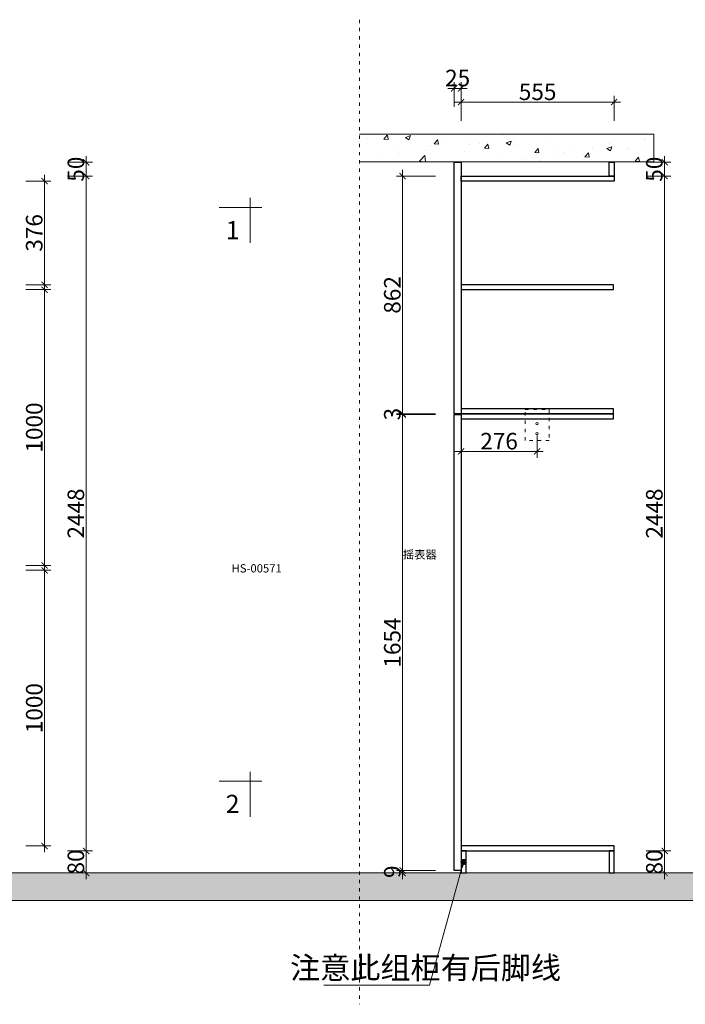
# Model space of a CAD drawing. Units: millimetres. Extents: x -11125 to 75028, y -25637 to -17537.
# Drawn here: x 68058 to 70471, y -21874 to -18302 of the extents above; entities that cross this region are included whole.
import ezdxf

# ---------------------------------------------------------------- set-up
doc = ezdxf.new("R2010")
doc.units = ezdxf.units.MM
doc.linetypes.add('ACAD_ISO03W100', pattern=[30, 12, -18])
for name, color, linetype, lineweight in [('11轮廓线', 254, 'Continuous', 25), ('12虚线', 54, 'ACAD_ISO03W100', 9), ('22填充', 153, 'Continuous', 9), ('44立面细线', 8, 'Continuous', 5), ('555洋红', 6, 'Continuous', 5), ('55蓝线', 5, 'Continuous', 9)]:
    doc.layers.add(name, color=color, linetype=linetype, lineweight=lineweight)
doc.styles.add('NO.Z-文字', font='txt')
doc.styles.add('NO.Z-标注文字', font='txt', dxfattribs={"width": 0.8})
doc.styles.get("Standard").update_dxf_attribs({"font": 'arial.ttf'})
doc.styles.add('我的80字体', font='txt', dxfattribs={"width": 0.8, "height": 80})
doc.dimstyles.new('NO.Z-1.5 标标注1', dxfattribs={"dimscale": 1.5, "dimtxt": 40, "dimasz": 15, "dimexe": 15, "dimexo": 30, "dimgap": 5, "dimtad": 3, "dimdec": 0, "dimdsep": 46, "dimtxsty": 'NO.Z-标注文字', "dimblk": 'ARCHTICK', "dimcen": 30, "dimdle": 15, "dimclrd": 4, "dimclre": 4, "dimclrt": 7, "dimadec": 1, "dimazin": 0, "dimtfac": 1, "dimtdec": 0, "dimtix": 1, "dimtmove": 1, "dimatfit": 3, "dimldrblk": 'DOT', "dimfxl": 45, "dimfxlon": 1, "dimtolj": 1, "dimtzin": 0, "dimlwd": 5, "dimlwe": 5, "dimarcsym": 0})

# ---------------------------------------------------------------- blocks, each defined once
blk = doc.blocks.new('_ArchTick')
at = {"color": 0, "linetype": 'ByBlock', "const_width": 0.15}
blk.add_lwpolyline([(-0.5, -0.5), (0.5, 0.5)], dxfattribs=at)
blk = doc.blocks.new('*D305')
at = {"layer": '44立面细线', "color": 4, "lineweight": 5, "transparency": 16777216}
for p, q in [((68081.1, -18887.2), (68171.1, -18887.2)), ((68148.6, -18864.7), (68148.6, -19285.7)), ((68081.1, -19263.2), (68171.1, -19263.2))]:
    blk.add_line(p, q, dxfattribs=at)
at = {"layer": 'Defpoints', "color": 0, "transparency": 16777216}
for p in [(67839.8, -18887.2), (67839.8, -19263.2), (68148.6, -19263.2)]:
    blk.add_point(p, dxfattribs=at)
at = {"layer": '44立面细线', "color": 4, "lineweight": 5, "transparency": 16777216, "xscale": 22.5, "yscale": 22.5, "zscale": 22.5}
for p, rotation in [((68148.6, -18887.2), 90), ((68148.6, -19263.2), 270)]:
    blk.add_blockref('_ArchTick', p, dxfattribs=dict(at, rotation=rotation))
at = {"layer": '44立面细线', "color": 7, "transparency": 16777216, "insert": (68111.1, -19075.2), "char_height": 60, "attachment_point": 5, "rotation": 90, "style": 'NO.Z-标注文字'}
blk.add_mtext('\\A1;376', dxfattribs=at)
blk = doc.blocks.new('_Dot')
at = {"color": 0, "linetype": 'ByBlock', "lineweight": -2}
blk.add_line((-0.5, 0), (-1, 0), dxfattribs=at)
at = {"color": 0, "linetype": 'ByBlock', "const_width": 0.5}
blk.add_lwpolyline([(-0.25, 0, 1), (0.25, 0, 1)], format="xyb", close=True, dxfattribs=at)
blk = doc.blocks.new('*D306')
at = {"layer": '44立面细线', "color": 4, "lineweight": 5, "transparency": 16777216}
for p, q in [((68081.1, -19281.2), (68171.1, -19281.2)), ((68148.6, -19258.7), (68148.6, -20303.7)), ((68081.1, -20281.2), (68171.1, -20281.2))]:
    blk.add_line(p, q, dxfattribs=at)
at = {"layer": 'Defpoints', "color": 0, "transparency": 16777216}
for p in [(67839.8, -19281.2), (67839.8, -20281.2), (68148.6, -20281.2)]:
    blk.add_point(p, dxfattribs=at)
at = {"layer": '44立面细线', "color": 4, "lineweight": 5, "transparency": 16777216, "xscale": 22.5, "yscale": 22.5, "zscale": 22.5}
for p, rotation in [((68148.6, -19281.2), 90), ((68148.6, -20281.2), 270)]:
    blk.add_blockref('_ArchTick', p, dxfattribs=dict(at, rotation=rotation))
at = {"layer": '44立面细线', "color": 7, "transparency": 16777216, "insert": (68111.1, -19781.2), "char_height": 60, "attachment_point": 5, "rotation": 90, "style": 'NO.Z-标注文字'}
blk.add_mtext('\\A1;1000', dxfattribs=at)
blk = doc.blocks.new('*D307')
at = {"layer": '44立面细线', "color": 4, "lineweight": 5, "transparency": 16777216}
for p, q in [((68148.6, -20276.7), (68148.6, -21321.7)), ((68081.1, -20299.2), (68171.1, -20299.2)), ((68081.1, -21299.2), (68171.1, -21299.2))]:
    blk.add_line(p, q, dxfattribs=at)
at = {"layer": 'Defpoints', "color": 0, "transparency": 16777216}
for p in [(67839.8, -20299.2), (67839.8, -21299.2), (68148.6, -21299.2)]:
    blk.add_point(p, dxfattribs=at)
at = {"layer": '44立面细线', "color": 4, "lineweight": 5, "transparency": 16777216, "xscale": 22.5, "yscale": 22.5, "zscale": 22.5}
for p, rotation in [((68148.6, -20299.2), 90), ((68148.6, -21299.2), 270)]:
    blk.add_blockref('_ArchTick', p, dxfattribs=dict(at, rotation=rotation))
at = {"layer": '44立面细线', "color": 7, "transparency": 16777216, "insert": (68111.1, -20799.2), "char_height": 60, "attachment_point": 5, "rotation": 90, "style": 'NO.Z-标注文字'}
blk.add_mtext('\\A1;1000', dxfattribs=at)
blk = doc.blocks.new('*D308')
at = {"layer": '44立面细线', "color": 4, "lineweight": 5, "transparency": 16777216}
for p, q in [((68299.5, -18846.7), (68299.5, -21339.7)), ((68232, -18869.2), (68322, -18869.2)), ((68232, -21317.2), (68322, -21317.2))]:
    blk.add_line(p, q, dxfattribs=at)
at = {"layer": 'Defpoints', "color": 0, "transparency": 16777216}
for p in [(67857.8, -18869.2), (67857.8, -21317.2), (68299.5, -21317.2)]:
    blk.add_point(p, dxfattribs=at)
at = {"layer": '44立面细线', "color": 4, "lineweight": 5, "transparency": 16777216, "xscale": 22.5, "yscale": 22.5, "zscale": 22.5}
for p, rotation in [((68299.5, -18869.2), 90), ((68299.5, -21317.2), 270)]:
    blk.add_blockref('_ArchTick', p, dxfattribs=dict(at, rotation=rotation))
at = {"layer": '44立面细线', "color": 7, "transparency": 16777216, "insert": (68262, -20093.2), "char_height": 60, "attachment_point": 5, "rotation": 90, "style": 'NO.Z-标注文字'}
blk.add_mtext('\\A1;2448', dxfattribs=at)
blk = doc.blocks.new('*D309')
at = {"layer": '44立面细线', "color": 4, "lineweight": 5, "transparency": 16777216}
for p, q in [((68232, -21317.2), (68322, -21317.2)), ((68299.5, -21294.7), (68299.5, -21419.7)), ((68232, -21397.2), (68322, -21397.2))]:
    blk.add_line(p, q, dxfattribs=at)
at = {"layer": 'Defpoints', "color": 0, "transparency": 16777216}
for p in [(67857.8, -21317.2), (67857.8, -21397.2), (68299.5, -21397.2)]:
    blk.add_point(p, dxfattribs=at)
at = {"layer": '44立面细线', "color": 4, "lineweight": 5, "transparency": 16777216, "xscale": 22.5, "yscale": 22.5, "zscale": 22.5}
for p, rotation in [((68299.5, -21317.2), 90), ((68299.5, -21397.2), 270)]:
    blk.add_blockref('_ArchTick', p, dxfattribs=dict(at, rotation=rotation))
at = {"layer": '44立面细线', "color": 7, "transparency": 16777216, "insert": (68262, -21357.2), "char_height": 60, "attachment_point": 5, "rotation": 90, "style": 'NO.Z-标注文字'}
blk.add_mtext('\\A1;80', dxfattribs=at)
blk = doc.blocks.new('*D310')
at = {"layer": '44立面细线', "color": 4, "lineweight": 5, "transparency": 16777216}
for p, q in [((68232, -18819.2), (68322, -18819.2)), ((68299.5, -18819.2), (68299.5, -18796.7)), ((68299.5, -18819.2), (68299.5, -18869.2)), ((68232, -18869.2), (68322, -18869.2)), ((68299.5, -18869.2), (68299.5, -18891.7))]:
    blk.add_line(p, q, dxfattribs=at)
at = {"layer": 'Defpoints', "color": 0, "transparency": 16777216}
for p in [(67857.8, -18819.2), (67857.8, -18869.2), (68299.5, -18869.2)]:
    blk.add_point(p, dxfattribs=at)
at = {"layer": '44立面细线', "color": 4, "lineweight": 5, "transparency": 16777216, "xscale": 22.5, "yscale": 22.5, "zscale": 22.5}
for p, rotation in [((68299.5, -18819.2), 270), ((68299.5, -18869.2), 90)]:
    blk.add_blockref('_ArchTick', p, dxfattribs=dict(at, rotation=rotation))
at = {"layer": '44立面细线', "color": 7, "transparency": 16777216, "insert": (68262, -18844.2), "char_height": 60, "attachment_point": 5, "rotation": 90, "style": 'NO.Z-标注文字'}
blk.add_mtext('\\A1;50', dxfattribs=at)
blk = doc.blocks.new('*D340')
at = {"layer": '44立面细线', "color": 4, "lineweight": 5, "transparency": 16777216}
for p, q in [((69446.6, -19731.2), (69446.6, -19708.7)), ((69513.8, -19731.2), (69424.1, -19731.2)), ((69513.8, -19734.2), (69424.1, -19734.2)), ((69446.6, -19731.2), (69446.6, -19734.2)), ((69446.6, -19734.2), (69446.6, -19756.7))]:
    blk.add_line(p, q, dxfattribs=at)
at = {"layer": 'Defpoints', "color": 0, "transparency": 16777216}
for p in [(69446.6, -19734.2), (69633.4, -19731.2, 16.1), (69633.4, -19734.2, 16.1)]:
    blk.add_point(p, dxfattribs=at)
at = {"layer": '44立面细线', "color": 4, "lineweight": 5, "transparency": 16777216, "xscale": 22.5, "yscale": 22.5, "zscale": 22.5}
for p, rotation in [((69446.6, -19731.2), 270), ((69446.6, -19734.2), 90)]:
    blk.add_blockref('_ArchTick', p, dxfattribs=dict(at, rotation=rotation))
at = {"layer": '44立面细线', "color": 7, "transparency": 16777216, "insert": (69409.1, -19732.7), "char_height": 60, "attachment_point": 5, "rotation": 90, "style": 'NO.Z-标注文字'}
blk.add_mtext('\\A1;3', dxfattribs=at)
blk = doc.blocks.new('*D341')
at = {"layer": '44立面细线', "color": 4, "lineweight": 5, "transparency": 16777216}
for p, q in [((69513.8, -21388.2), (69424.1, -21388.2)), ((69446.6, -21388.2), (69446.6, -21365.7)), ((69446.6, -21388.2), (69446.6, -21397.2)), ((69513.8, -21397.2), (69424.1, -21397.2)), ((69446.6, -21397.2), (69446.6, -21419.7))]:
    blk.add_line(p, q, dxfattribs=at)
at = {"layer": 'Defpoints', "color": 0, "transparency": 16777216}
for p in [(69633.4, -21388.2, 16.1), (69446.6, -21397.2), (69633.4, -21397.2, 16.1)]:
    blk.add_point(p, dxfattribs=at)
at = {"layer": '44立面细线', "color": 4, "lineweight": 5, "transparency": 16777216, "xscale": 22.5, "yscale": 22.5, "zscale": 22.5}
for p, rotation in [((69446.6, -21388.2), 270), ((69446.6, -21397.2), 90)]:
    blk.add_blockref('_ArchTick', p, dxfattribs=dict(at, rotation=rotation))
at = {"layer": '44立面细线', "color": 7, "transparency": 16777216, "insert": (69409.1, -21392.7), "char_height": 60, "attachment_point": 5, "rotation": 90, "style": 'NO.Z-标注文字'}
blk.add_mtext('\\A1;9', dxfattribs=at)
blk = doc.blocks.new('*D342')
at = {"layer": '44立面细线', "color": 4, "lineweight": 5, "transparency": 16777216}
for p, q in [((70329.1, -21317.2), (70418.9, -21317.2)), ((70396.4, -21419.7), (70396.4, -21294.7)), ((70329.1, -21397.2), (70418.9, -21397.2))]:
    blk.add_line(p, q, dxfattribs=at)
at = {"layer": 'Defpoints', "color": 0, "transparency": 16777216}
for p in [(70195.4, -21317.2, 16.1), (70396.4, -21317.2), (70195.4, -21397.2, 16.1)]:
    blk.add_point(p, dxfattribs=at)
at = {"layer": '44立面细线', "color": 4, "lineweight": 5, "transparency": 16777216, "xscale": 22.5, "yscale": 22.5, "zscale": 22.5}
for p, rotation in [((70396.4, -21317.2), 90), ((70396.4, -21397.2), 270)]:
    blk.add_blockref('_ArchTick', p, dxfattribs=dict(at, rotation=rotation))
at = {"layer": '44立面细线', "color": 7, "transparency": 16777216, "insert": (70358.9, -21357.2), "char_height": 60, "attachment_point": 5, "rotation": 90, "style": 'NO.Z-标注文字'}
blk.add_mtext('\\A1;80', dxfattribs=at)
blk = doc.blocks.new('*D343')
at = {"layer": '44立面细线', "color": 4, "lineweight": 5, "transparency": 16777216}
for p, q in [((70396.4, -21339.7), (70396.4, -18846.7)), ((70329.1, -18869.2), (70418.9, -18869.2)), ((70329.1, -21317.2), (70418.9, -21317.2))]:
    blk.add_line(p, q, dxfattribs=at)
at = {"layer": 'Defpoints', "color": 0, "transparency": 16777216}
for p in [(70213.4, -18869.2, 16.1), (70396.4, -18869.2), (70213.4, -21317.2, 16.1)]:
    blk.add_point(p, dxfattribs=at)
at = {"layer": '44立面细线', "color": 4, "lineweight": 5, "transparency": 16777216, "xscale": 22.5, "yscale": 22.5, "zscale": 22.5}
for p, rotation in [((70396.4, -18869.2), 90), ((70396.4, -21317.2), 270)]:
    blk.add_blockref('_ArchTick', p, dxfattribs=dict(at, rotation=rotation))
at = {"layer": '44立面细线', "color": 7, "transparency": 16777216, "insert": (70358.9, -20093.2), "char_height": 60, "attachment_point": 5, "rotation": 90, "style": 'NO.Z-标注文字'}
blk.add_mtext('\\A1;2448', dxfattribs=at)
blk = doc.blocks.new('*D344')
at = {"layer": '44立面细线', "color": 4, "lineweight": 5, "transparency": 16777216}
for p, q in [((70329.1, -18819.2), (70418.9, -18819.2)), ((70396.4, -18819.2), (70396.4, -18796.7)), ((70396.4, -18819.2), (70396.4, -18869.2)), ((70329.1, -18869.2), (70418.9, -18869.2)), ((70396.4, -18869.2), (70396.4, -18891.7))]:
    blk.add_line(p, q, dxfattribs=at)
at = {"layer": 'Defpoints', "color": 0, "transparency": 16777216}
for p in [(70195.4, -18819.2, 16.1), (70195.4, -18869.2, 16.1), (70396.4, -18869.2)]:
    blk.add_point(p, dxfattribs=at)
at = {"layer": '44立面细线', "color": 4, "lineweight": 5, "transparency": 16777216, "xscale": 22.5, "yscale": 22.5, "zscale": 22.5}
for p, rotation in [((70396.4, -18819.2), 270), ((70396.4, -18869.2), 90)]:
    blk.add_blockref('_ArchTick', p, dxfattribs=dict(at, rotation=rotation))
at = {"layer": '44立面细线', "color": 7, "transparency": 16777216, "insert": (70358.9, -18844.2), "char_height": 60, "attachment_point": 5, "rotation": 90, "style": 'NO.Z-标注文字'}
blk.add_mtext('\\A1;50', dxfattribs=at)
blk = doc.blocks.new('*D345')
at = {"layer": '44立面细线', "color": 4, "lineweight": 5, "transparency": 16777216}
for p, q in [((69635.9, -18600.9), (70235.9, -18600.9)), ((69658.4, -18668.3), (69658.4, -18578.4)), ((70213.4, -18668.3), (70213.4, -18578.4))]:
    blk.add_line(p, q, dxfattribs=at)
at = {"layer": 'Defpoints', "color": 0, "transparency": 16777216}
for p in [(70213.4, -18600.9), (69658.4, -18869.2, 16.1), (70213.4, -18869.2, 16.1)]:
    blk.add_point(p, dxfattribs=at)
at = {"layer": '44立面细线', "color": 4, "lineweight": 5, "transparency": 16777216, "xscale": 22.5, "yscale": 22.5, "zscale": 22.5, "rotation": 180}
blk.add_blockref('_ArchTick', (69658.4, -18600.9), dxfattribs=at)
at = {"layer": '44立面细线', "color": 4, "lineweight": 5, "transparency": 16777216, "xscale": 22.5, "yscale": 22.5, "zscale": 22.5}
blk.add_blockref('_ArchTick', (70213.4, -18600.9), dxfattribs=at)
at = {"layer": '44立面细线', "color": 7, "transparency": 16777216, "insert": (69935.9, -18563.4), "char_height": 60, "attachment_point": 5, "style": 'NO.Z-标注文字'}
blk.add_mtext('\\A1;555', dxfattribs=at)
blk = doc.blocks.new('*D346')
at = {"layer": '44立面细线', "color": 4, "lineweight": 5, "transparency": 16777216}
for p, q in [((69633.4, -18618.3), (69633.4, -18528.4)), ((69658.4, -18618.3), (69658.4, -18528.4)), ((69633.4, -18550.9), (69610.9, -18550.9)), ((69633.4, -18550.9), (69658.4, -18550.9)), ((69658.4, -18550.9), (69680.9, -18550.9))]:
    blk.add_line(p, q, dxfattribs=at)
at = {"layer": 'Defpoints', "color": 0, "transparency": 16777216}
for p in [(69658.4, -18550.9), (69633.4, -18819.2, 16.1), (69658.4, -18819.2, 16.1)]:
    blk.add_point(p, dxfattribs=at)
at = {"layer": '44立面细线', "color": 4, "lineweight": 5, "transparency": 16777216, "xscale": 22.5, "yscale": 22.5, "zscale": 22.5}
blk.add_blockref('_ArchTick', (69633.4, -18550.9), dxfattribs=at)
at = {"layer": '44立面细线', "color": 4, "lineweight": 5, "transparency": 16777216, "xscale": 22.5, "yscale": 22.5, "zscale": 22.5, "rotation": 180}
blk.add_blockref('_ArchTick', (69658.4, -18550.9), dxfattribs=at)
at = {"layer": '44立面细线', "color": 7, "transparency": 16777216, "insert": (69645.9, -18513.4), "char_height": 60, "attachment_point": 5, "style": 'NO.Z-标注文字'}
blk.add_mtext('\\A1;25', dxfattribs=at)
blk = doc.blocks.new('*D418')
at = {"layer": '555洋红', "color": 4, "lineweight": 5, "transparency": 16777216}
for p, q in [((69658.4, -19793.1), (69658.4, -19890.8)), ((69933.9, -19810.7), (69933.9, -19890.8)), ((69635.9, -19868.3), (69956.4, -19868.3))]:
    blk.add_line(p, q, dxfattribs=at)
at = {"layer": 'Defpoints', "color": 0, "transparency": 16777216}
for p in [(69658.4, -19749.2, 32.3), (69933.9, -19767.2, 32.3), (69933.9, -19868.3)]:
    blk.add_point(p, dxfattribs=at)
at = {"layer": '555洋红', "color": 4, "lineweight": 5, "transparency": 16777216, "xscale": 22.5, "yscale": 22.5, "zscale": 22.5, "rotation": 180}
blk.add_blockref('_ArchTick', (69658.4, -19868.3), dxfattribs=at)
at = {"layer": '555洋红', "color": 4, "lineweight": 5, "transparency": 16777216, "xscale": 22.5, "yscale": 22.5, "zscale": 22.5}
blk.add_blockref('_ArchTick', (69933.9, -19868.3), dxfattribs=at)
at = {"layer": '555洋红', "color": 7, "transparency": 16777216, "insert": (69796.1, -19830.8), "char_height": 60, "attachment_point": 5, "style": 'NO.Z-标注文字'}
blk.add_mtext('\\A1;276', dxfattribs=at)
blk = doc.blocks.new('*D420')
at = {"layer": '555洋红', "color": 4, "lineweight": 5, "transparency": 16777216}
for p, q in [((69446.6, -21410.7), (69446.6, -19711.7)), ((69566.2, -19734.2), (69424.1, -19734.2)), ((69566.2, -21388.2), (69424.1, -21388.2))]:
    blk.add_line(p, q, dxfattribs=at)
at = {"layer": 'Defpoints', "color": 0, "transparency": 16777216}
for p in [(69446.6, -19734.2), (69633.4, -19734.2, 16.1), (69633.4, -21388.2, 16.1)]:
    blk.add_point(p, dxfattribs=at)
at = {"layer": '555洋红', "color": 4, "lineweight": 5, "transparency": 16777216, "xscale": 22.5, "yscale": 22.5, "zscale": 22.5}
for p, rotation in [((69446.6, -19734.2), 90), ((69446.6, -21388.2), 270)]:
    blk.add_blockref('_ArchTick', p, dxfattribs=dict(at, rotation=rotation))
at = {"layer": '555洋红', "color": 7, "transparency": 16777216, "insert": (69409.1, -20561.2), "char_height": 60, "attachment_point": 5, "rotation": 90, "style": 'NO.Z-标注文字'}
blk.add_mtext('\\A1;1654', dxfattribs=at)
blk = doc.blocks.new('*D421')
at = {"layer": '555洋红', "color": 4, "lineweight": 5, "transparency": 16777216}
for p, q in [((69446.6, -18846.7), (69446.6, -19753.7)), ((69566.2, -18869.2), (69424.1, -18869.2)), ((69566.2, -19731.2), (69424.1, -19731.2))]:
    blk.add_line(p, q, dxfattribs=at)
at = {"layer": 'Defpoints', "color": 0, "transparency": 16777216}
for p in [(69633.4, -18869.2, 16.1), (69446.6, -19731.2), (69633.4, -19731.2, 16.1)]:
    blk.add_point(p, dxfattribs=at)
at = {"layer": '555洋红', "color": 4, "lineweight": 5, "transparency": 16777216, "xscale": 22.5, "yscale": 22.5, "zscale": 22.5}
for p, rotation in [((69446.6, -18869.2), 90), ((69446.6, -19731.2), 270)]:
    blk.add_blockref('_ArchTick', p, dxfattribs=dict(at, rotation=rotation))
at = {"layer": '555洋红', "color": 7, "transparency": 16777216, "insert": (69409.1, -19300.2), "char_height": 60, "attachment_point": 5, "rotation": 90, "style": 'NO.Z-标注文字'}
blk.add_mtext('\\A1;862', dxfattribs=at)

msp = doc.modelspace()

# ---------------------------------------------------------------- hatches: boundary and pattern name
at = {"layer": '22填充'}
h = msp.add_hatch(dxfattribs=at)
h.set_pattern_fill('AR-CONC', color=256)
h.set_pattern_definition([(50, (77998.23, -39227.2), (182.1847, -15.9391), [19.05, -209.55]), (355, (77998.23, -39227.2), (-35.2434, 191.0568), [15.24, -167.6406]), (100.4514, (78013.41, -39228.53), (146.9412, 175.1178), [16.19, -178.0902]), (46.1842, (77998.23, -39176.4), (271.079, -42.0423), [28.575, -314.325]), (96.6356, (78020.82, -39179.9), (237.404, 247.426), [24.285, -267.1356]), (351.1842, (77998.23, -39176.4), (237.404, 247.426), [22.86, -251.4597]), (21, (78023.63, -39189.1), (151.6144, -102.2652), [19.05, -209.55]), (326, (78023.63, -39189.1), (61.802, 184.188), [15.24, -167.64]), (71.4514, (78036.27, -39197.63), (213.4164, 81.9228), [16.19, -178.09]), (37.5, (77998.23, -39227.204), (3.0886, 84.55504), [0, -165.608, 0, -170.18, 0, -168.275]), (7.5, (77998.23, -39227.2), (66.81966, 100.18057), [0, -97.028, 0, -161.798, 0, -64.135]), (327.5, (77941.59, -39227.204), (135.5906, -5.72874), [0, -63.5, 0, -198.12, 0, -262.89]), (317.5, (77916.19, -39227.2), (148.1292, 25.4265), [0, -82.55, 0, -131.572, 0, -186.69])])
h.paths.add_polyline_path([(69290.4, -18717.2), (69290.4, -18817.2), (70357.5, -18817.2), (70357.5, -18717.2)])
h = msp.add_hatch(dxfattribs=at)
h.set_pattern_fill('AR-CONC', color=256)
h.set_pattern_definition([(50, (73232.26, -41907.2), (182.1847, -15.9391), [19.05, -209.55]), (355, (73232.26, -41907.2), (-35.2434, 191.0568), [15.24, -167.6406]), (100.45144, (73247.44, -41908.53), (146.9412, 175.1178), [16.19, -178.0902]), (46.1842, (73232.26, -41856.4), (271.079, -42.0423), [28.575, -314.325]), (96.6356, (73254.85, -41859.9), (237.404, 247.426), [24.285, -267.1356]), (351.1842, (73232.26, -41856.4), (237.404, 247.426), [22.86, -251.4597]), (21, (73257.66, -41869.1), (151.6144, -102.2652), [19.05, -209.55]), (326, (73257.66, -41869.1), (61.802, 184.188), [15.24, -167.64]), (71.45144, (73270.3, -41877.63), (213.4164, 81.9228), [16.19, -178.09]), (37.5, (73232.26, -41907.204), (3.0886, 84.55504), [0, -165.608, 0, -170.18, 0, -168.275]), (7.5, (73232.26, -41907.2), (66.81966, 100.18057), [0, -97.028, 0, -161.798, 0, -64.135]), (327.5, (73175.62, -41907.204), (135.5906, -5.72874), [0, -63.5, 0, -198.12, 0, -262.89]), (317.5, (73150.22, -41907.2), (148.1292, 25.4265), [0, -82.55, 0, -131.572, 0, -186.69])])
h.paths.add_polyline_path([(63453.4, -21497.2), (73828.8, -21497.2), (73828.8, -21397.2), (63453.4, -21397.2)])

# ---------------------------------------------------------------- linework, layer by layer
at = {"layer": '11轮廓线', "elevation": 16.1}
for points in [[(69658.4, -19731.2), (69633.4, -19731.2), (69633.4, -18819.2), (69658.4, -18819.2)], [(70213.4, -18869.2), (70195.4, -18869.2), (70195.4, -18819.2), (70213.4, -18819.2)], [(70213.4, -18869.2), (70213.4, -18887.2), (69658.4, -18887.2), (69658.4, -18869.2)], [(70211.4, -19281.2), (70211.4, -19263.2), (69658.4, -19263.2), (69658.4, -19281.2)], [(70211.4, -19731.2), (70211.4, -19713.2), (69658.4, -19713.2), (69658.4, -19731.2)], [(69658.4, -21388.2), (69633.4, -21388.2), (69633.4, -19734.2), (69658.4, -19734.2)], [(70211.4, -19749.2), (70211.4, -19731.2), (69658.4, -19731.2), (69658.4, -19749.2)], [(70213.4, -21317.2), (70213.4, -21299.2), (69658.4, -21299.2), (69658.4, -21317.2)], [(69676.4, -21317.2), (69658.4, -21317.2), (69658.4, -21397.2), (69676.4, -21397.2)], [(70213.4, -21317.2), (70195.4, -21317.2), (70195.4, -21397.2), (70213.4, -21397.2)]]:
    msp.add_lwpolyline(points, close=True, dxfattribs=at)
at = {"layer": '12虚线'}
msp.add_line((69290.4, -18301.9), (69290.4, -21873.5), dxfattribs=at)
at = {"layer": '12虚线', "elevation": 16.1}
msp.add_lwpolyline([(69891, -19715.7), (69978.2, -19715.7), (69978.2, -19827.8), (69891, -19827.8)], close=True, dxfattribs=at)
at = {"layer": '555洋红'}
for centre in [(69933.9, -19767.2, 16.1), (69933.9, -19803.2, 16.1)]:
    msp.add_circle(centre, 4, dxfattribs=at)
at = {"layer": '55蓝线', "elevation": 16.1}
msp.add_lwpolyline([(69290.4, -18817.2), (70357.5, -18817.2), (70357.5, -18717.2), (69290.4, -18717.2)], dxfattribs=at)
at = {"layer": '55蓝线'}
for points in [[(68893.3, -18948.5), (68893.3, -19111.9)], [(68781.8, -18983.3), (68935.9, -18983.3)], [(68893.3, -21029.7), (68893.3, -21193.1)], [(68781.8, -21064.5), (68935.9, -21064.5)]]:
    msp.add_lwpolyline(points, dxfattribs=at)
at = {"layer": '55蓝线', "elevation": 16.1}
msp.add_lwpolyline([(63453.4, -21497.2), (73828.8, -21497.2), (73828.8, -21397.2), (63453.4, -21397.2)], close=True, dxfattribs=at)

# ---------------------------------------------------------------- texts
at = {"layer": '12虚线', "insert": (66001.3, -20227), "char_height": 30, "width": 354.935, "attachment_point": 1, "style": 'NO.Z-文字'}
msp.add_mtext('\\pi114.86974;摇表器\\P\\pi94.17142;HS-00571\\P\\pi28.55689;W960*D420*H456', dxfattribs=at)
at = {"layer": '555洋红', "insert": (69038.6, -21701.1), "char_height": 80, "attachment_point": 1, "style": '我的80字体'}
msp.add_mtext_dynamic_manual_height_columns('注意此组柜有后脚线', width=1279.88, gutter_width=400, heights=[0], dxfattribs=at)
at = {"layer": '55蓝线', "char_height": 66, "width": 748.842, "attachment_point": 6}
for s, insert in [('{\\fSimSun|b0|i0|c0|p2;1}', (68855.4, -19065.4)), ('{\\fSimSun|b0|i0|c0|p2;2}', (68855.4, -21146.6))]:
    msp.add_mtext(s, dxfattribs=dict(at, insert=insert))

# ---------------------------------------------------------------- dimensions: what is measured, and where the dimension line sits
at = {"layer": '44立面细线'}
for p1, p2, distance, picture, middle in [((69633.4, -18819.2, 16.1), (69658.4, -18819.2, 16.1), 268.3, '*D346', (69645.9, -18513.4)), ((69658.4, -18869.2, 16.1), (70213.4, -18869.2, 16.1), 268.3, '*D345', (69935.9, -18563.4)), ((70195.4, -18819.2, 16.1), (70195.4, -18869.2, 16.1), 201, '*D344', (70358.9, -18844.2)), ((70213.4, -21317.2, 16.1), (70213.4, -18869.2, 16.1), -183, '*D343', (70358.9, -20093.2)), ((69633.4, -19731.2, 16.1), (69633.4, -19734.2, 16.1), -186.7, '*D340', (69409.1, -19732.7)), ((70195.4, -21397.2, 16.1), (70195.4, -21317.2, 16.1), -201, '*D342', (70358.9, -21357.2)), ((69633.4, -21388.2, 16.1), (69633.4, -21397.2, 16.1), -186.7, '*D341', (69409.1, -21392.7))]:
    dim = msp.add_aligned_dim(p1=p1, p2=p2, distance=distance, dimstyle='NO.Z-1.5 标标注1', dxfattribs=at)
    dim.commit()
    dim.dimension.update_dxf_attribs({"geometry": picture, "text_midpoint": middle})
for base, p1, p2, picture, middle in [((68299.5, -18869.2), (67857.8, -18819.2), (67857.8, -18869.2), '*D310', (68262, -18844.2)), ((68299.5, -21317.2), (67857.8, -18869.2), (67857.8, -21317.2), '*D308', (68262, -20093.2)), ((68148.6, -19263.2), (67839.8, -18887.2), (67839.8, -19263.2), '*D305', (68111.1, -19075.2)), ((68148.6, -20281.2), (67839.8, -19281.2), (67839.8, -20281.2), '*D306', (68111.1, -19781.2)), ((68148.6, -21299.2), (67839.8, -20299.2), (67839.8, -21299.2), '*D307', (68111.1, -20799.2)), ((68299.5, -21397.2), (67857.8, -21317.2), (67857.8, -21397.2), '*D309', (68262, -21357.2))]:
    dim = msp.add_linear_dim(base=base, p1=p1, p2=p2, angle=90, dimstyle='NO.Z-1.5 标标注1', dxfattribs=at)
    dim.commit()
    dim.dimension.update_dxf_attribs({"geometry": picture, "text_midpoint": middle})
at = {"layer": '555洋红'}
for base, p1, p2, picture, middle in [((69446.6, -19731.2), (69633.4, -18869.2, 16.1), (69633.4, -19731.2, 16.1), '*D421', (69409.1, -19300.2)), ((69446.6, -19734.2), (69633.4, -21388.2, 16.1), (69633.4, -19734.2, 16.1), '*D420', (69409.1, -20561.2))]:
    dim = msp.add_linear_dim(base=base, p1=p1, p2=p2, angle=90, dimstyle='NO.Z-1.5 标标注1', override={"dimfxl": 80, "dimarcsym": 1}, dxfattribs=at)
    dim.commit()
    dim.dimension.update_dxf_attribs({"geometry": picture, "text_midpoint": middle})
dim = msp.add_linear_dim(base=(69933.8543466, -19868.2800308, -16.1322499), p1=(69658.3543466, -19749.1954395, 16.1322499), p2=(69933.8543466, -19767.1954395, 16.1322499), dimstyle='NO.Z-1.5 标标注1', override={"dimfxl": 80, "dimarcsym": 1}, dxfattribs=at)
dim.commit()
dim.dimension.update_dxf_attribs({"geometry": '*D418', "text_midpoint": (69796.1043466, -19830.7800308, -16.1322499)})

# ---------------------------------------------------------------- leaders
msp.add_leader([(69667.4, -21357.2, 16.1), (69544.5, -21804, 16.1), (69161.4, -21804, 16.1)], dimstyle='NO.Z-1.5 标标注1', override={"dimgap": 5, "dimtad": 0, "dimfxl": 80, "dimarcsym": 1}, dxfattribs=at)

doc.saveas('drawing.dxf')
